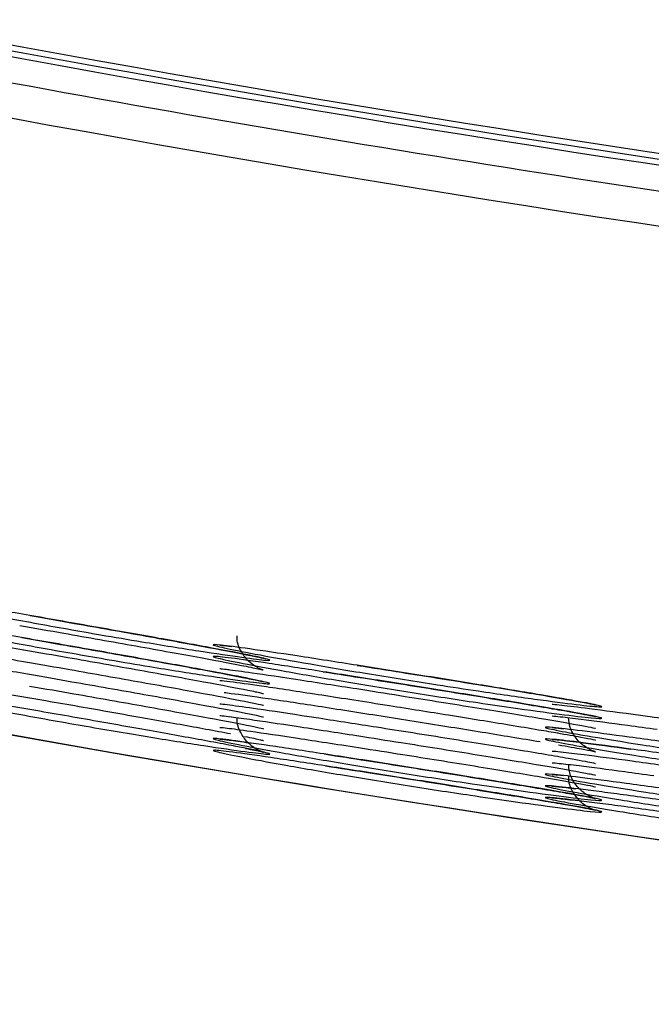
# Model space of a CAD drawing. Extents: x 97 to 993, y 101 to 752.
# Drawn here: x 813 to 814, y 531 to 533 of the extents above; entities that cross this region are included whole.
import ezdxf

# ---------------------------------------------------------------- set-up
doc = ezdxf.new("R2010")
doc.units = 0
for name, color, linetype in [('24D16262_1-BOTTO', 7, 'CONTINUOUS'), ('24D16272-TOP_COV', 7, 'CONTINUOUS'), ('24F49332_FRONT_P', 7, 'CONTINUOUS'), ('DEFAULT', 7, 'CONTINUOUS')]:
    doc.layers.add(name, color=color, linetype=linetype)

# ---------------------------------------------------------------- blocks, each defined once
blk = doc.blocks.new('SE12')
at = {"layer": '24D16262_1-BOTTO', "color": 7, "linetype": 'CONTINUOUS'}
blk.add_arc((819.8889, 570.3685), 39, 259.16993, 265.98328, dxfattribs=at)
at = {"layer": '24D16272-TOP_COV', "color": 7, "linetype": 'CONTINUOUS'}
for radius in [37.7307, 37.7198, 37.7418]:
    blk.add_arc((819.8889, 570.3685), radius, 259.16993, 265.98328, dxfattribs=at)
at = {"layer": '24F49332_FRONT_P', "color": 7, "linetype": 'CONTINUOUS'}
for centre, radius, start, end in [((819.8889, 570.3685), 37.7901, 259.16993, 262.44552), ((819.8889, 570.3685), 37.8556, 259.16993, 265.98328), ((819.8899, 570.3754), 39.0066, 259.24102, 265.98262)]:
    blk.add_arc(centre, radius, start, end, dxfattribs=at)
for points, knots in [([(813.0339, 532.2067), (813.0516, 532.2037), (813.0699, 532.2005), (813.0885, 532.1973), (813.129, 532.1902), (813.1717, 532.1827), (813.2131, 532.1754), (813.2539, 532.1682), (813.2945, 532.161), (813.3316, 532.1543), (813.3684, 532.1477), (813.4026, 532.1414), (813.4317, 532.136), (813.4605, 532.1307), (813.4849, 532.126), (813.5029, 532.1223), (813.5207, 532.1187), (813.5327, 532.116), (813.5378, 532.1145), (813.543, 532.1129), (813.5414, 532.1124), (813.5331, 532.1131), (813.5247, 532.1138), (813.5092, 532.1157), (813.4882, 532.1186), (813.4667, 532.1215), (813.4388, 532.1257), (813.4068, 532.1306), (813.3748, 532.1356), (813.3379, 532.1415), (813.2992, 532.1479), (813.2742, 532.1521), (813.2481, 532.1565), (813.2218, 532.161), (813.1806, 532.1681), (813.1379, 532.1757), (813.0972, 532.1831), (813.0571, 532.1904), (813.018, 532.1977), (812.9829, 532.2044), (812.9483, 532.211), (812.9169, 532.2173), (812.891, 532.2226), (812.8655, 532.2278), (812.8449, 532.2322), (812.8308, 532.2355), (812.8168, 532.2388), (812.809, 532.2409), (812.808, 532.2418), (812.807, 532.2428), (812.8129, 532.2424), (812.8253, 532.2408), (812.8379, 532.2391), (812.8575, 532.2362), (812.8823, 532.2322), (812.9075, 532.2282), (812.9388, 532.2229), (812.9736, 532.217), (812.9926, 532.2138), (813.0129, 532.2103), (813.0339, 532.2067)], [0, 0, 0, 0, 0.024919, 0.024919, 0.024919, 0.079902, 0.079902, 0.079902, 0.13404, 0.13404, 0.13404, 0.18755, 0.18755, 0.18755, 0.240499, 0.240499, 0.240499, 0.292952, 0.292952, 0.292952, 0.345695, 0.345695, 0.345695, 0.398863, 0.398863, 0.398863, 0.452998, 0.452998, 0.452998, 0.5072, 0.5072, 0.5072, 0.541884, 0.541884, 0.541884, 0.596817, 0.596817, 0.596817, 0.650989, 0.650989, 0.650989, 0.704339, 0.704339, 0.704339, 0.756979, 0.756979, 0.756979, 0.809316, 0.809316, 0.809316, 0.86216, 0.86216, 0.86216, 0.915816, 0.915816, 0.915816, 0.970364, 0.970364, 0.970364, 1, 1, 1, 1]), ([(813.0184, 532.1651), (813.0359, 532.1621), (813.0541, 532.1589), (813.0726, 532.1557), (813.1127, 532.1488), (813.1553, 532.1413), (813.1969, 532.134), (813.2379, 532.1268), (813.279, 532.1195), (813.317, 532.1127), (813.3544, 532.106), (813.3897, 532.0995), (813.4201, 532.0939), (813.4501, 532.0884), (813.4759, 532.0835), (813.4955, 532.0796), (813.5149, 532.0757), (813.5286, 532.0727), (813.5355, 532.0709), (813.5424, 532.0691), (813.5426, 532.0683), (813.536, 532.0687), (813.5294, 532.0691), (813.5157, 532.0706), (813.4962, 532.0733), (813.4763, 532.0759), (813.4499, 532.0798), (813.4192, 532.0845), (813.3883, 532.0892), (813.3524, 532.0949), (813.3143, 532.1012), (813.2898, 532.1052), (813.264, 532.1095), (813.238, 532.114), (813.197, 532.121), (813.1543, 532.1285), (813.1133, 532.1358), (813.0728, 532.1432), (813.0328, 532.1505), (812.9968, 532.1574), (812.9613, 532.1641), (812.9286, 532.1706), (812.9014, 532.1761), (812.8746, 532.1815), (812.8524, 532.1862), (812.8367, 532.1898), (812.8211, 532.1933), (812.8115, 532.1958), (812.8087, 532.197), (812.806, 532.1983), (812.8101, 532.1982), (812.8208, 532.197), (812.8316, 532.1957), (812.8495, 532.193), (812.8728, 532.1893), (812.8965, 532.1856), (812.9264, 532.1807), (812.96, 532.175), (812.9783, 532.1719), (812.998, 532.1686), (813.0184, 532.1651)], [0, 0, 0, 0, 0.025147, 0.025147, 0.025147, 0.080164, 0.080164, 0.080164, 0.134435, 0.134435, 0.134435, 0.18799, 0.18799, 0.18799, 0.240989, 0.240989, 0.240989, 0.293584, 0.293584, 0.293584, 0.346178, 0.346178, 0.346178, 0.399336, 0.399336, 0.399336, 0.453362, 0.453362, 0.453362, 0.507544, 0.507544, 0.507544, 0.542172, 0.542172, 0.542172, 0.597058, 0.597058, 0.597058, 0.651386, 0.651386, 0.651386, 0.704854, 0.704854, 0.704854, 0.757536, 0.757536, 0.757536, 0.809883, 0.809883, 0.809883, 0.862631, 0.862631, 0.862631, 0.916225, 0.916225, 0.916225, 0.970579, 0.970579, 0.970579, 1, 1, 1, 1]), ([(813.0888, 532.1972), (813.1192, 532.1919), (813.1878, 532.1799), (813.3121, 532.1579), (813.4304, 532.1364), (813.4991, 532.1232), (813.5239, 532.1179), (813.5288, 532.1165), (813.5286, 532.1166)], [0, 0, 0, 0, 0.141046, 0.370585, 0.602793, 0.831027, 0.940253, 1, 1, 1, 1]), ([(813.0693, 532.1784), (813.0993, 532.1732), (813.1671, 532.1614), (813.2925, 532.1393), (813.415, 532.1171), (813.4924, 532.1024), (813.5234, 532.0959), (813.5301, 532.0941), (813.5267, 532.095), (813.5213, 532.0971), (813.5121, 532.1019), (813.4991, 532.1118), (813.4864, 532.1287), (813.4787, 532.1465), (813.4791, 532.1567), (813.4792, 532.1593)], [0, 0, 0, 0, 0.114745, 0.302214, 0.49187, 0.678866, 0.789944, 0.852202, 0.873428, 0.88886, 0.903528, 0.926913, 0.956414, 0.990438, 1, 1, 1, 1]), ([(813.073, 532.1556), (813.1031, 532.1504), (813.1711, 532.1386), (813.2963, 532.1164), (813.418, 532.0945), (813.4934, 532.0801), (813.5226, 532.074), (813.5287, 532.0723), (813.5286, 532.0724)], [0, 0, 0, 0, 0.137154, 0.360965, 0.58739, 0.810535, 0.935366, 1, 1, 1, 1]), ([(812.8206, 532.1524), (812.8206, 532.1524), (812.8225, 532.1522), (812.8362, 532.1506), (812.8782, 532.1442), (812.9634, 532.1302), (813.0368, 532.1175), (813.0804, 532.11)], [0, 0, 0, 0, 0.046063, 0.1712478, 0.3976185, 0.6965442, 1, 1, 1, 1]), ([(813.0219, 532.1423), (813.0395, 532.1393), (813.0578, 532.1361), (813.0763, 532.1329), (813.0764, 532.1329), (813.0764, 532.1329), (813.0764, 532.1329)], [0, 0, 0, 0, 0.99806, 0.99806, 0.99806, 1, 1, 1, 1]), ([(813.6495, 532.1122), (813.6675, 532.1094), (813.6863, 532.1065), (813.7054, 532.1035), (813.7455, 532.0972), (813.7881, 532.0905), (813.8295, 532.0839), (813.8705, 532.0773), (813.9114, 532.0707), (813.949, 532.0646), (813.9862, 532.0585), (814.0212, 532.0528), (814.051, 532.0477), (814.0806, 532.0427), (814.1059, 532.0383), (814.1248, 532.0348), (814.1436, 532.0314), (814.1566, 532.0288), (814.1627, 532.0271), (814.1688, 532.0255), (814.1681, 532.0249), (814.1607, 532.0253), (814.1533, 532.0257), (814.1388, 532.0272), (814.1185, 532.0296), (814.098, 532.0321), (814.0709, 532.0356), (814.0397, 532.0399), (814.0083, 532.0442), (813.972, 532.0494), (813.9337, 532.0551), (813.9091, 532.0587), (813.8833, 532.0626), (813.8572, 532.0667), (813.8162, 532.073), (813.7736, 532.0798), (813.7328, 532.0865), (813.6925, 532.0931), (813.6528, 532.0998), (813.6172, 532.106), (813.582, 532.1121), (813.5498, 532.1179), (813.5231, 532.1229), (813.4967, 532.1279), (813.4751, 532.1321), (813.4601, 532.1353), (813.4452, 532.1385), (813.4364, 532.1407), (813.4344, 532.1417), (813.4324, 532.1428), (813.4374, 532.1427), (813.449, 532.1414), (813.4606, 532.1401), (813.4793, 532.1377), (813.5033, 532.1343), (813.5276, 532.1308), (813.5581, 532.1262), (813.5922, 532.1211), (813.6102, 532.1183), (813.6295, 532.1153), (813.6495, 532.1122)], [0, 0, 0, 0, 0.02574, 0.02574, 0.02574, 0.080532, 0.080532, 0.080532, 0.134708, 0.134708, 0.134708, 0.188271, 0.188271, 0.188271, 0.241408, 0.241408, 0.241408, 0.294151, 0.294151, 0.294151, 0.346975, 0.346975, 0.346975, 0.400192, 0.400192, 0.400192, 0.45417, 0.45417, 0.45417, 0.50825, 0.50825, 0.50825, 0.542726, 0.542726, 0.542726, 0.597441, 0.597441, 0.597441, 0.651638, 0.651638, 0.651638, 0.705119, 0.705119, 0.705119, 0.758005, 0.758005, 0.758005, 0.810557, 0.810557, 0.810557, 0.863506, 0.863506, 0.863506, 0.917138, 0.917138, 0.917138, 0.971431, 0.971431, 0.971431, 1, 1, 1, 1]), ([(813.4468, 532.1414), (813.4468, 532.1414), (813.447, 532.1414), (813.4513, 532.1411), (813.4614, 532.1398), (813.4691, 532.1388)], [0, 0, 0, 0, 0.040481, 0.42227, 1, 1, 1, 1]), ([(813.0767, 532.1328), (813.1069, 532.1276), (813.1751, 532.1157), (813.3001, 532.0936), (813.421, 532.0718), (813.4944, 532.0578), (813.5226, 532.0518), (813.5287, 532.0502), (813.5286, 532.0502)], [0, 0, 0, 0, 0.138145, 0.363316, 0.591128, 0.81552, 0.932714, 1, 1, 1, 1]), ([(813.5875, 532.0996), (813.6044, 532.0971), (813.6223, 532.0943), (813.641, 532.0914), (813.6784, 532.0857), (813.7194, 532.0792), (813.7606, 532.0727), (813.7606, 532.0727), (813.7607, 532.0727), (813.7607, 532.0727), (813.8018, 532.0662), (813.8443, 532.0594), (813.8845, 532.053), (813.9244, 532.0465), (813.9632, 532.0402), (813.9978, 532.0345), (814.032, 532.0289), (814.0629, 532.0237), (814.0881, 532.0193), (814.1132, 532.015), (814.1333, 532.0113), (814.1467, 532.0086), (814.1599, 532.006), (814.1669, 532.0042), (814.1669, 532.0035), (814.1669, 532.0028), (814.1599, 532.0031), (814.1466, 532.0044), (814.133, 532.0057), (814.1126, 532.0082), (814.0871, 532.0115), (814.0615, 532.0148), (814.03, 532.0191), (813.9954, 532.024), (813.9729, 532.0272), (813.9489, 532.0307), (813.924, 532.0344), (813.8848, 532.0403), (813.8427, 532.0468), (813.8011, 532.0534), (813.7597, 532.0599), (813.7178, 532.0668), (813.6788, 532.0734), (813.6403, 532.0799), (813.6035, 532.0862), (813.5715, 532.092), (813.5399, 532.0976), (813.5121, 532.1028), (813.4905, 532.107), (813.469, 532.1112), (813.4529, 532.1146), (813.4437, 532.1169), (813.4344, 532.1191), (813.4318, 532.1203), (813.4359, 532.1203), (813.4401, 532.1203), (813.4513, 532.1191), (813.4687, 532.1169), (813.4863, 532.1146), (813.5106, 532.1111), (813.5395, 532.1069), (813.5543, 532.1047), (813.5704, 532.1022), (813.5875, 532.0996)], [0, 0, 0, 0, 0.026921, 0.026921, 0.026921, 0.081587, 0.081587, 0.081587, 0.081664, 0.081664, 0.081664, 0.136217, 0.136217, 0.136217, 0.190233, 0.190233, 0.190233, 0.243496, 0.243496, 0.243496, 0.296566, 0.296566, 0.296566, 0.34928, 0.34928, 0.34928, 0.402304, 0.402304, 0.402304, 0.455863, 0.455863, 0.455863, 0.509511, 0.509511, 0.509511, 0.54396, 0.54396, 0.54396, 0.598757, 0.598757, 0.598757, 0.653333, 0.653333, 0.653333, 0.707175, 0.707175, 0.707175, 0.760322, 0.760322, 0.760322, 0.813008, 0.813008, 0.813008, 0.86565, 0.86565, 0.86565, 0.918826, 0.918826, 0.918826, 0.972741, 0.972741, 0.972741, 1, 1, 1, 1]), ([(813.0804, 532.11), (813.1107, 532.1048), (813.179, 532.0929), (813.3038, 532.0708), (813.4239, 532.0492), (813.4954, 532.0354), (813.5224, 532.0298), (813.5291, 532.0279), (813.5289, 532.028)], [0, 0, 0, 0, 0.139123, 0.365679, 0.594902, 0.820552, 0.929712, 1, 1, 1, 1]), ([(813.7057, 532.1034), (813.736, 532.0987), (813.8041, 532.0879), (813.9288, 532.068), (814.0488, 532.0483), (814.1209, 532.0357), (814.1486, 532.0303), (814.1547, 532.0287), (814.1546, 532.0288)], [0, 0, 0, 0, 0.1388508, 0.3643828, 0.5926578, 0.8176915, 0.9311301, 1, 1, 1, 1]), ([(812.838, 532.0837), (812.8476, 532.0823), (812.8594, 532.0805), (812.873, 532.0784), (812.8967, 532.0747), (812.9266, 532.0697), (812.9602, 532.0641), (812.9942, 532.0584), (813.0328, 532.0518), (813.0729, 532.0448), (813.1129, 532.0379), (813.1553, 532.0305), (813.1968, 532.0233), (813.2379, 532.016), (813.2792, 532.0087), (813.3172, 532.0019), (813.3547, 531.9952), (813.39, 531.9889), (813.4203, 531.9833), (813.4371, 531.9802), (813.4526, 531.9773), (813.4664, 531.9746)], [0, 0, 0, 0, 0.093827, 0.093827, 0.093827, 0.257041, 0.257041, 0.257041, 0.422118, 0.422118, 0.422118, 0.586924, 0.586924, 0.586924, 0.750456, 0.750456, 0.750456, 0.91137, 0.91137, 0.91137, 1, 1, 1, 1]), ([(813.0291, 532.0967), (813.0468, 532.0937), (813.0652, 532.0905), (813.0838, 532.0873), (813.0838, 532.0873), (813.0838, 532.0873), (813.0839, 532.0873)], [0, 0, 0, 0, 0.998065, 0.998065, 0.998065, 1, 1, 1, 1]), ([(813.0841, 532.0872), (813.1145, 532.0819), (813.1829, 532.07), (813.3075, 532.048), (813.4268, 532.0265), (813.4969, 532.013), (813.5232, 532.0075), (813.5288, 532.0059), (813.5287, 532.006)], [0, 0, 0, 0, 0.13996, 0.367741, 0.598201, 0.824929, 0.933647, 1, 1, 1, 1]), ([(813.4468, 532.0972), (813.4467, 532.0972), (813.4495, 532.097), (813.4573, 532.0961), (813.4642, 532.0953)], [0, 0, 0, 0, 0.314768, 1, 1, 1, 1]), ([(813.4607, 532.0958), (813.4727, 532.0943), (813.4885, 532.0921), (813.5074, 532.0894), (813.5324, 532.0859), (813.5635, 532.0812), (813.598, 532.0759), (813.6163, 532.0731), (813.6358, 532.0701), (813.6561, 532.067)], [0, 0, 0, 0, 0.33152, 0.33152, 0.33152, 0.769326, 0.769326, 0.769326, 1, 1, 1, 1]), ([(813.6416, 532.0913), (813.67, 532.0869), (813.7343, 532.0769), (813.86, 532.0569), (813.9917, 532.0356), (814.0925, 532.0187), (814.1422, 532.0096), (814.1545, 532.0068), (814.1545, 532.0068), (814.1545, 532.0068)], [0, 0, 0, 0, 0.123725, 0.325457, 0.530634, 0.734584, 0.906727, 0.998607, 1, 1, 1, 1]), ([(813.4686, 531.9521), (813.4793, 531.95), (813.489, 531.9482), (813.4975, 531.9465), (813.5166, 531.9427), (813.5299, 531.9398), (813.5363, 531.938), (813.5427, 531.9362), (813.5424, 531.9356), (813.5354, 531.936), (813.5283, 531.9365), (813.5141, 531.9381), (813.4942, 531.9408), (813.4739, 531.9435), (813.4471, 531.9474), (813.4161, 531.9522), (813.3847, 531.957), (813.3481, 531.9628), (813.3094, 531.9691), (813.2706, 531.9755), (813.2285, 531.9826), (813.1869, 531.9899), (813.1454, 531.9971), (813.1032, 532.0047), (813.0637, 532.0119), (813.0247, 532.0191), (812.9873, 532.0261), (812.9545, 532.0325), (812.9217, 532.0389), (812.8927, 532.0447), (812.8698, 532.0495), (812.8561, 532.0524), (812.8444, 532.0549), (812.8351, 532.057), (812.8199, 532.0605), (812.8108, 532.0629), (812.8085, 532.064), (812.8062, 532.0652), (812.8108, 532.065), (812.8219, 532.0637), (812.8332, 532.0623), (812.8515, 532.0596), (812.8753, 532.0559), (812.8993, 532.052), (812.9296, 532.0471), (812.9635, 532.0414), (812.9977, 532.0356), (813.0366, 532.029), (813.0767, 532.022), (813.1168, 532.0151), (813.1593, 532.0077), (813.2008, 532.0004), (813.2419, 531.9932), (813.283, 531.9859), (813.3209, 531.9791), (813.3581, 531.9725), (813.3932, 531.9661), (813.4232, 531.9606), (813.4398, 531.9575), (813.4551, 531.9547), (813.4686, 531.9521)], [0, 0, 0, 0, 0.023242, 0.023242, 0.023242, 0.075933, 0.075933, 0.075933, 0.128426, 0.128426, 0.128426, 0.181575, 0.181575, 0.181575, 0.235608, 0.235608, 0.235608, 0.290288, 0.290288, 0.290288, 0.345323, 0.345323, 0.345323, 0.400077, 0.400077, 0.400077, 0.45401, 0.45401, 0.45401, 0.507888, 0.507888, 0.507888, 0.539709, 0.539709, 0.539709, 0.592041, 0.592041, 0.592041, 0.644814, 0.644814, 0.644814, 0.698417, 0.698417, 0.698417, 0.752794, 0.752794, 0.752794, 0.807751, 0.807751, 0.807751, 0.862623, 0.862623, 0.862623, 0.917044, 0.917044, 0.917044, 0.970605, 0.970605, 0.970605, 1, 1, 1, 1]), ([(813.0878, 532.0644), (813.1182, 532.0591), (813.1867, 532.0472), (813.3111, 532.0252), (813.4296, 532.0038), (813.4987, 531.9906), (813.5238, 531.9852), (813.5288, 531.9838), (813.5287, 531.9839)], [0, 0, 0, 0, 0.140808, 0.369929, 0.601727, 0.829622, 0.938743, 1, 1, 1, 1]), ([(813.4467, 532.075), (813.4467, 532.075), (813.4468, 532.075), (813.4517, 532.0747), (813.4749, 532.0719), (813.5337, 532.0636), (813.6379, 532.0478), (813.7187, 532.0351), (813.7665, 532.0276)], [0, 0, 0, 0, 0.005525, 0.074593, 0.219281, 0.450894, 0.722477, 1, 1, 1, 1]), ([(813.6561, 532.067), (813.6742, 532.0642), (813.693, 532.0613), (813.7121, 532.0583), (813.7121, 532.0583), (813.7122, 532.0582), (813.7122, 532.0582)], [0, 0, 0, 0, 0.9981082, 0.9981082, 0.9981082, 1, 1, 1, 1]), ([(813.455, 532.0522), (813.4587, 532.0518), (813.463, 532.0513), (813.4677, 532.0506), (813.485, 532.0484), (813.5091, 532.045), (813.5378, 532.0408), (813.5669, 532.0365), (813.6015, 532.0312), (813.6388, 532.0255), (813.6761, 532.0197), (813.7171, 532.0133), (813.7583, 532.0068), (813.7994, 532.0003), (813.8418, 531.9936), (813.8822, 531.9871), (813.9221, 531.9807), (813.9611, 531.9744), (813.9958, 531.9686), (814.0153, 531.9654), (814.0337, 531.9624), (814.0505, 531.9595)], [0, 0, 0, 0, 0.046304, 0.046304, 0.046304, 0.216752, 0.216752, 0.216752, 0.389233, 0.389233, 0.389233, 0.562215, 0.562215, 0.562215, 0.734603, 0.734603, 0.734603, 0.905349, 0.905349, 0.905349, 1, 1, 1, 1]), ([(813.7124, 532.0582), (813.7428, 532.0534), (813.8112, 532.0426), (813.9354, 532.0227), (814.054, 532.0032), (814.1235, 531.9911), (814.1493, 531.986), (814.1548, 531.9846), (814.1546, 531.9847)], [0, 0, 0, 0, 0.140366, 0.368204, 0.598841, 0.825942, 0.935092, 1, 1, 1, 1]), ([(813.4468, 532.0308), (813.4468, 532.0308), (813.4499, 532.0306), (813.4681, 532.0285), (813.5185, 532.0216), (813.5825, 532.0121), (813.6262, 532.0052), (813.6329, 532.0042)], [0, 0, 0, 0, 0.079693, 0.255145, 0.56481, 0.942955, 1, 1, 1, 1]), ([(813.7663, 532.0276), (813.8035, 532.0217), (813.8416, 532.0157), (813.878, 532.0098), (813.9181, 532.0034), (813.9573, 531.9971), (813.9923, 531.9913), (814.0119, 531.9881), (814.0305, 531.985), (814.0475, 531.9821)], [0, 0, 0, 0, 0.369117, 0.369117, 0.369117, 0.774848, 0.774848, 0.774848, 1, 1, 1, 1]), ([(814.0729, 532.0301), (814.0729, 532.0301), (814.0759, 532.03), (814.0938, 532.0283), (814.1438, 532.0222), (814.2075, 532.0138), (814.2513, 532.0076), (814.258, 532.0067)], [0, 0, 0, 0, 0.078287, 0.253043, 0.562727, 0.942159, 1, 1, 1, 1]), ([(813.4468, 532.0087), (813.4468, 532.0087), (813.447, 532.0086), (813.4511, 532.0084), (813.461, 532.0071), (813.4685, 532.0062)], [0, 0, 0, 0, 0.035329, 0.417172, 1, 1, 1, 1]), ([(813.4641, 532.0069), (813.4745, 532.0055), (813.4876, 532.0038), (813.5028, 532.0016), (813.527, 531.9982), (813.5574, 531.9937), (813.5914, 531.9885), (813.6094, 531.9858), (813.6286, 531.9828), (813.6486, 531.9797)], [0, 0, 0, 0, 0.291494, 0.291494, 0.291494, 0.755881, 0.755881, 0.755881, 1, 1, 1, 1]), ([(814.0729, 532.008), (814.0729, 532.008), (814.073, 532.0081), (814.0768, 532.0079), (814.0863, 532.0068), (814.0935, 532.006)], [0, 0, 0, 0, 0.023766, 0.403953, 1, 1, 1, 1]), ([(814.0851, 531.9536), (814.1027, 531.9505), (814.1287, 531.9459), (814.1505, 531.9417), (814.1575, 531.9396), (814.1505, 531.9418), (814.1428, 531.9452), (814.131, 531.9522), (814.1173, 531.9657), (814.1062, 531.9849), (814.1048, 531.9983), (814.1042, 532.0052)], [0, 0, 0, 0, 0.272517, 0.485933, 0.668362, 0.715906, 0.748506, 0.792177, 0.861409, 0.938285, 1, 1, 1, 1]), ([(814.0892, 532.0066), (814.0996, 532.0055), (814.1127, 532.0039), (814.1281, 532.002), (814.1521, 531.999), (814.1823, 531.995), (814.2161, 531.9904), (814.2335, 531.9881), (814.2521, 531.9855), (814.2713, 531.9829)], [0, 0, 0, 0, 0.297501, 0.297501, 0.297501, 0.762529, 0.762529, 0.762529, 1, 1, 1, 1]), ([(814.258, 532.0067), (814.2966, 532.0014), (814.3699, 531.9912), (814.5072, 531.9716), (814.6357, 531.9529), (814.7298, 531.9385), (814.7709, 531.9317), (814.7812, 531.9292), (814.7808, 531.9293)], [0, 0, 0, 0, 0.168434, 0.367705, 0.568497, 0.768179, 0.929233, 1, 1, 1, 1]), ([(813.4468, 531.9865), (813.4468, 531.9865), (813.4487, 531.9864), (813.4627, 531.985), (813.5052, 531.9793), (813.5911, 531.9665), (813.6647, 531.9551), (813.7081, 531.9484)], [0, 0, 0, 0, 0.046909, 0.173042, 0.400665, 0.69954, 1, 1, 1, 1]), ([(813.4952, 531.9469), (813.5079, 531.9442), (813.5232, 531.9412), (813.5302, 531.9392), (813.5267, 531.9402), (813.5213, 531.9423), (813.5119, 531.9472), (813.4989, 531.9571), (813.4862, 531.9742), (813.4786, 531.9919), (813.4791, 532.002), (813.4792, 532.0044)], [0, 0, 0, 0, 0.347199, 0.543822, 0.609533, 0.656939, 0.702504, 0.775547, 0.866865, 0.972292, 1, 1, 1, 1]), ([(813.6329, 532.0042), (813.6716, 531.9982), (813.7452, 531.9868), (813.8826, 531.965), (814.0111, 531.9442), (814.1047, 531.9282), (814.1452, 531.9209), (814.1552, 531.9183), (814.1548, 531.9184)], [0, 0, 0, 0, 0.168981, 0.368893, 0.570554, 0.770883, 0.930399, 1, 1, 1, 1]), ([(814.2742, 531.9604), (814.2927, 531.9579), (814.3119, 531.9552), (814.3316, 531.9524), (814.3715, 531.9469), (814.4137, 531.9409), (814.4548, 531.935), (814.4549, 531.935), (814.4551, 531.935), (814.4552, 531.935), (814.4962, 531.9291), (814.5372, 531.9232), (814.5749, 531.9177), (814.6122, 531.9123), (814.6472, 531.9071), (814.677, 531.9025), (814.7067, 531.898), (814.732, 531.8941), (814.7509, 531.8909), (814.7698, 531.8877), (814.7828, 531.8853), (814.7889, 531.8838), (814.7949, 531.8823), (814.7941, 531.8817), (814.7867, 531.882), (814.7791, 531.8822), (814.7645, 531.8835), (814.7442, 531.8856), (814.7236, 531.8877), (814.6965, 531.8908), (814.6653, 531.8945), (814.634, 531.8983), (814.5977, 531.9029), (814.5594, 531.9079), (814.5349, 531.9112), (814.5092, 531.9146), (814.4833, 531.9182), (814.4424, 531.9238), (814.3998, 531.9299), (814.3592, 531.9359), (814.3188, 531.9418), (814.2792, 531.9479), (814.2435, 531.9535), (814.2083, 531.959), (814.176, 531.9643), (814.1493, 531.9688), (814.1228, 531.9733), (814.1011, 531.9772), (814.0861, 531.9801), (814.0712, 531.9831), (814.0624, 531.9851), (814.0605, 531.9861), (814.0586, 531.9871), (814.0637, 531.9871), (814.0753, 531.986), (814.0871, 531.9849), (814.1058, 531.9827), (814.1299, 531.9797), (814.1542, 531.9767), (814.1847, 531.9726), (814.2186, 531.968), (814.2362, 531.9657), (814.2548, 531.9631), (814.2742, 531.9604)], [0, 0, 0, 0, 0.026455, 0.026455, 0.026455, 0.080806, 0.080806, 0.080806, 0.080955, 0.080955, 0.080955, 0.135152, 0.135152, 0.135152, 0.188757, 0.188757, 0.188757, 0.241995, 0.241995, 0.241995, 0.294975, 0.294975, 0.294975, 0.347962, 0.347962, 0.347962, 0.401236, 0.401236, 0.401236, 0.455136, 0.455136, 0.455136, 0.509128, 0.509128, 0.509128, 0.543404, 0.543404, 0.543404, 0.597941, 0.597941, 0.597941, 0.652079, 0.652079, 0.652079, 0.70563, 0.70563, 0.70563, 0.758693, 0.758693, 0.758693, 0.81145, 0.81145, 0.81145, 0.864536, 0.864536, 0.864536, 0.918171, 0.918171, 0.918171, 0.972341, 0.972341, 0.972341, 1, 1, 1, 1]), ([(813.4933, 531.9694), (813.5064, 531.9667), (813.5217, 531.9637), (813.5288, 531.9617), (813.5286, 531.9618)], [0, 0, 0, 0, 0.654694, 1, 1, 1, 1]), ([(813.6486, 531.9797), (813.6666, 531.977), (813.6853, 531.974), (813.7044, 531.9711), (813.7045, 531.971), (813.7045, 531.971), (813.7045, 531.971)], [0, 0, 0, 0, 0.9981071, 0.9981071, 0.9981071, 1, 1, 1, 1]), ([(813.7048, 531.971), (813.7351, 531.9662), (813.8032, 531.9555), (813.9278, 531.9356), (814.0481, 531.916), (814.1207, 531.9033), (814.1486, 531.8979), (814.1548, 531.8964), (814.1546, 531.8964)], [0, 0, 0, 0, 0.138603, 0.36376, 0.591647, 0.816348, 0.931957, 1, 1, 1, 1]), ([(814.0475, 531.9821), (814.0606, 531.9799), (814.0729, 531.9778), (814.0841, 531.9759), (814.0841, 531.9759), (814.0842, 531.9759), (814.0842, 531.9759)], [0, 0, 0, 0, 0.996832, 0.996832, 0.996832, 1, 1, 1, 1]), ([(814.0729, 531.986), (814.0729, 531.986), (814.0731, 531.986), (814.0773, 531.9858), (814.0874, 531.9846), (814.0951, 531.9838)], [0, 0, 0, 0, 0.0362017, 0.414985, 1, 1, 1, 1]), ([(814.0825, 531.9761), (814.1004, 531.973), (814.1278, 531.9682), (814.1492, 531.964), (814.1548, 531.9625), (814.1546, 531.9626)], [0, 0, 0, 0, 0.430258, 0.796297, 1, 1, 1, 1]), ([(813.5892, 531.9446), (813.6061, 531.942), (813.6241, 531.9393), (813.6428, 531.9364), (813.6803, 531.9306), (813.7213, 531.9242), (813.7625, 531.9177), (813.7626, 531.9177), (813.7627, 531.9177), (813.7627, 531.9177), (813.8038, 531.9112), (813.8462, 531.9045), (813.8864, 531.8981), (813.9263, 531.8917), (813.965, 531.8854), (813.9995, 531.8797), (814.0335, 531.8741), (814.0643, 531.869), (814.0893, 531.8646), (814.1143, 531.8603), (814.1342, 531.8567), (814.1473, 531.8541), (814.1603, 531.8515), (814.1671, 531.8497), (814.1669, 531.849), (814.1667, 531.8483), (814.1595, 531.8487), (814.146, 531.85), (814.1322, 531.8514), (814.1116, 531.8538), (814.0859, 531.8571), (814.0601, 531.8605), (814.0285, 531.8648), (813.9937, 531.8697), (813.9712, 531.8729), (813.9471, 531.8764), (813.9222, 531.8801), (813.8829, 531.886), (813.8407, 531.8924), (813.7992, 531.899), (813.7578, 531.9056), (813.716, 531.9124), (813.677, 531.9189), (813.6386, 531.9254), (813.6019, 531.9317), (813.5701, 531.9374), (813.5386, 531.9431), (813.511, 531.9482), (813.4895, 531.9524), (813.4682, 531.9565), (813.4523, 531.9599), (813.4433, 531.9621), (813.4343, 531.9643), (813.4318, 531.9654), (813.4362, 531.9654), (813.4406, 531.9654), (813.452, 531.9642), (813.4696, 531.9619), (813.4874, 531.9596), (813.5119, 531.9561), (813.5409, 531.9518), (813.5558, 531.9496), (813.5721, 531.9472), (813.5892, 531.9446)], [0, 0, 0, 0, 0.02689, 0.02689, 0.02689, 0.081551, 0.081551, 0.081551, 0.081629, 0.081629, 0.081629, 0.136176, 0.136176, 0.136176, 0.190177, 0.190177, 0.190177, 0.243435, 0.243435, 0.243435, 0.296495, 0.296495, 0.296495, 0.349234, 0.349234, 0.349234, 0.402268, 0.402268, 0.402268, 0.455845, 0.455845, 0.455845, 0.509502, 0.509502, 0.509502, 0.543945, 0.543945, 0.543945, 0.598726, 0.598726, 0.598726, 0.653286, 0.653286, 0.653286, 0.707115, 0.707115, 0.707115, 0.76026, 0.76026, 0.76026, 0.812945, 0.812945, 0.812945, 0.865602, 0.865602, 0.865602, 0.918794, 0.918794, 0.918794, 0.97271, 0.97271, 0.97271, 1, 1, 1, 1]), ([(813.4467, 531.9644), (813.4467, 531.9644), (813.4496, 531.9642), (813.4637, 531.9627), (813.4865, 531.9595), (813.5022, 531.9573)], [0, 0, 0, 0, 0.155053, 0.518084, 1, 1, 1, 1]), ([(814.277, 531.938), (814.2956, 531.9354), (814.3149, 531.9327), (814.3346, 531.93), (814.3745, 531.9244), (814.4168, 531.9184), (814.4579, 531.9125), (814.458, 531.9125), (814.4581, 531.9125), (814.4583, 531.9125), (814.4992, 531.9066), (814.5402, 531.9007), (814.5777, 531.8953), (814.6148, 531.8898), (814.6496, 531.8847), (814.6792, 531.8802), (814.7086, 531.8757), (814.7337, 531.8718), (814.7523, 531.8686), (814.7709, 531.8655), (814.7836, 531.8632), (814.7893, 531.8617), (814.795, 531.8602), (814.7939, 531.8596), (814.7861, 531.86), (814.7782, 531.8603), (814.7633, 531.8616), (814.7427, 531.8637), (814.7218, 531.8659), (814.6944, 531.869), (814.663, 531.8728), (814.6315, 531.8766), (814.595, 531.8812), (814.5566, 531.8863), (814.532, 531.8895), (814.5062, 531.893), (814.4803, 531.8966), (814.4393, 531.9022), (814.3967, 531.9083), (814.3561, 531.9143), (814.3158, 531.9202), (814.2763, 531.9262), (814.2409, 531.9318), (814.2058, 531.9373), (814.1737, 531.9426), (814.1473, 531.9471), (814.1211, 531.9515), (814.0997, 531.9554), (814.085, 531.9583), (814.0704, 531.9612), (814.0619, 531.9632), (814.0604, 531.9641), (814.0588, 531.9651), (814.0643, 531.965), (814.0762, 531.9638), (814.0883, 531.9627), (814.1073, 531.9605), (814.1317, 531.9574), (814.1563, 531.9543), (814.187, 531.9503), (814.2212, 531.9456), (814.2389, 531.9432), (814.2576, 531.9407), (814.277, 531.938)], [0, 0, 0, 0, 0.02643, 0.02643, 0.02643, 0.080769, 0.080769, 0.080769, 0.080931, 0.080931, 0.080931, 0.135109, 0.135109, 0.135109, 0.188713, 0.188713, 0.188713, 0.241937, 0.241937, 0.241937, 0.294901, 0.294901, 0.294901, 0.347918, 0.347918, 0.347918, 0.401188, 0.401188, 0.401188, 0.455104, 0.455104, 0.455104, 0.509096, 0.509096, 0.509096, 0.543373, 0.543373, 0.543373, 0.597926, 0.597926, 0.597926, 0.652038, 0.652038, 0.652038, 0.705581, 0.705581, 0.705581, 0.75863, 0.75863, 0.75863, 0.811388, 0.811388, 0.811388, 0.864484, 0.864484, 0.864484, 0.91812, 0.91812, 0.91812, 0.972323, 0.972323, 0.972323, 1, 1, 1, 1]), ([(814.0729, 531.9639), (814.0729, 531.9639), (814.0749, 531.9638), (814.0891, 531.9626), (814.1329, 531.9574), (814.1859, 531.9503), (814.2217, 531.9455)], [0, 0, 0, 0, 0.0681713, 0.249217, 0.5749024, 1, 1, 1, 1]), ([(813.5917, 531.9221), (813.6087, 531.9195), (813.6267, 531.9168), (813.6454, 531.9139), (813.683, 531.9081), (813.7242, 531.9017), (813.7654, 531.8952), (813.7655, 531.8952), (813.7656, 531.8952), (813.7656, 531.8952), (813.8068, 531.8887), (813.8491, 531.882), (813.8893, 531.8755), (813.929, 531.8692), (813.9676, 531.8629), (814.0019, 531.8573), (814.0357, 531.8517), (814.0663, 531.8466), (814.0911, 531.8423), (814.1158, 531.838), (814.1354, 531.8344), (814.1482, 531.8318), (814.1609, 531.8293), (814.1674, 531.8276), (814.1669, 531.8269), (814.1664, 531.8263), (814.1589, 531.8267), (814.145, 531.8281), (814.1309, 531.8295), (814.11, 531.832), (814.084, 531.8353), (814.058, 531.8387), (814.0261, 531.843), (813.9912, 531.848), (813.9686, 531.8512), (813.9444, 531.8547), (813.9194, 531.8585), (813.88, 531.8643), (813.8378, 531.8708), (813.7963, 531.8774), (813.755, 531.8839), (813.7132, 531.8908), (813.6743, 531.8973), (813.636, 531.9037), (813.5995, 531.9101), (813.5679, 531.9157), (813.5366, 531.9213), (813.5092, 531.9264), (813.488, 531.9306), (813.467, 531.9347), (813.4514, 531.938), (813.4427, 531.9401), (813.4339, 531.9423), (813.4318, 531.9434), (813.4365, 531.9433), (813.4412, 531.9432), (813.453, 531.942), (813.4708, 531.9396), (813.4889, 531.9373), (813.5137, 531.9337), (813.543, 531.9294), (813.5581, 531.9272), (813.5744, 531.9247), (813.5917, 531.9221)], [0, 0, 0, 0, 0.026828, 0.026828, 0.026828, 0.081492, 0.081492, 0.081492, 0.081573, 0.081573, 0.081573, 0.136118, 0.136118, 0.136118, 0.190097, 0.190097, 0.190097, 0.243343, 0.243343, 0.243343, 0.29638, 0.29638, 0.29638, 0.349146, 0.349146, 0.349146, 0.402188, 0.402188, 0.402188, 0.45579, 0.45579, 0.45579, 0.509455, 0.509455, 0.509455, 0.543904, 0.543904, 0.543904, 0.598675, 0.598675, 0.598675, 0.653219, 0.653219, 0.653219, 0.707031, 0.707031, 0.707031, 0.760166, 0.760166, 0.760166, 0.812839, 0.812839, 0.812839, 0.865507, 0.865507, 0.865507, 0.918721, 0.918721, 0.918721, 0.972641, 0.972641, 0.972641, 1, 1, 1, 1]), ([(813.6434, 531.9363), (813.6718, 531.9319), (813.7363, 531.9219), (813.8621, 531.902), (813.9935, 531.8808), (814.0937, 531.864), (814.1427, 531.8551), (814.156, 531.852), (814.1538, 531.8525), (814.1486, 531.8543), (814.1404, 531.8581), (814.1279, 531.8664), (814.1144, 531.8815), (814.105, 531.9001), (814.1046, 531.912), (814.1044, 531.9169)], [0, 0, 0, 0, 0.105907, 0.278617, 0.454222, 0.62875, 0.775543, 0.853984, 0.87934, 0.893553, 0.906353, 0.925602, 0.952639, 0.983302, 1, 1, 1, 1]), ([(813.7081, 531.9484), (813.7385, 531.9436), (813.8067, 531.9329), (813.9312, 531.913), (814.0506, 531.8935), (814.1216, 531.881), (814.1484, 531.876), (814.1551, 531.8741), (814.1549, 531.8743)], [0, 0, 0, 0, 0.139378, 0.365656, 0.594702, 0.820423, 0.9291, 1, 1, 1, 1]), ([(814.0729, 531.9418), (814.0729, 531.9418), (814.073, 531.9418), (814.0768, 531.9417), (814.0864, 531.9406), (814.0941, 531.9398)], [0, 0, 0, 0, 0.017182, 0.379105, 1, 1, 1, 1]), ([(814.0901, 531.9403), (814.1016, 531.9391), (814.1163, 531.9373), (814.1335, 531.9351), (814.1584, 531.932), (814.1894, 531.9279), (814.2238, 531.9232), (814.2416, 531.9208), (814.2605, 531.9182), (814.28, 531.9155)], [0, 0, 0, 0, 0.314293, 0.314293, 0.314293, 0.76816, 0.76816, 0.76816, 1, 1, 1, 1]), ([(813.646, 531.9138), (813.6746, 531.9094), (813.7392, 531.8994), (813.865, 531.8795), (813.996, 531.8583), (814.0953, 531.8417), (814.1435, 531.8329), (814.1563, 531.8299), (814.1535, 531.8305), (814.1479, 531.8325), (814.1392, 531.8367), (814.1264, 531.8456), (814.1131, 531.8615), (814.1044, 531.8798), (814.1044, 531.8909), (814.1044, 531.8949)], [0, 0, 0, 0, 0.1063, 0.279695, 0.455928, 0.631031, 0.777437, 0.855827, 0.880485, 0.894383, 0.90751, 0.92808, 0.955298, 0.986541, 1, 1, 1, 1]), ([(814.073, 531.9198), (814.073, 531.9198), (814.0729, 531.9198), (814.0761, 531.9196), (814.0846, 531.9187), (814.0911, 531.918)], [0, 0, 0, 0, 0.00365, 0.390761, 1, 1, 1, 1]), ([(814.0867, 531.9186), (814.0966, 531.9176), (814.1092, 531.9161), (814.1241, 531.9143), (814.1475, 531.9114), (814.1771, 531.9075), (814.2103, 531.903), (814.2275, 531.9007), (814.2458, 531.8982), (814.2649, 531.8956)], [0, 0, 0, 0, 0.2963081, 0.2963081, 0.2963081, 0.7620782, 0.7620782, 0.7620782, 1, 1, 1, 1]), ([(814.2677, 531.8731), (814.2861, 531.8706), (814.3052, 531.8679), (814.3248, 531.8652), (814.3645, 531.8597), (814.4067, 531.8537), (814.4479, 531.8479), (814.448, 531.8479), (814.448, 531.8478), (814.4481, 531.8478), (814.4892, 531.842), (814.5305, 531.8361), (814.5685, 531.8305), (814.6061, 531.8251), (814.6415, 531.8198), (814.6719, 531.8152), (814.7021, 531.8107), (814.7281, 531.8066), (814.7477, 531.8034), (814.7672, 531.8002), (814.781, 531.7976), (814.7878, 531.796), (814.7946, 531.7944), (814.7946, 531.7937), (814.7879, 531.7939), (814.7811, 531.7941), (814.7673, 531.7952), (814.7476, 531.7972), (814.7277, 531.7992), (814.7013, 531.8022), (814.6706, 531.8058), (814.6398, 531.8095), (814.6039, 531.814), (814.5659, 531.819), (814.5416, 531.8222), (814.5161, 531.8256), (814.4903, 531.8291), (814.4495, 531.8347), (814.407, 531.8407), (814.3662, 531.8467), (814.3256, 531.8526), (814.2857, 531.8587), (814.2496, 531.8643), (814.214, 531.8699), (814.1811, 531.8752), (814.1538, 531.8798), (814.1268, 531.8843), (814.1045, 531.8883), (814.0888, 531.8914), (814.0731, 531.8944), (814.0636, 531.8965), (814.0609, 531.8976), (814.0583, 531.8988), (814.0626, 531.8988), (814.0734, 531.8979), (814.0844, 531.8969), (814.1024, 531.8949), (814.1258, 531.892), (814.1495, 531.889), (814.1794, 531.8851), (814.2128, 531.8806), (814.2301, 531.8783), (814.2485, 531.8758), (814.2677, 531.8731)], [0, 0, 0, 0, 0.026502, 0.026502, 0.026502, 0.080878, 0.080878, 0.080878, 0.080993, 0.080993, 0.080993, 0.135226, 0.135226, 0.135226, 0.188851, 0.188851, 0.188851, 0.242124, 0.242124, 0.242124, 0.295133, 0.295133, 0.295133, 0.348072, 0.348072, 0.348072, 0.401367, 0.401367, 0.401367, 0.455233, 0.455233, 0.455233, 0.509233, 0.509233, 0.509233, 0.543459, 0.543459, 0.543459, 0.597968, 0.597968, 0.597968, 0.652163, 0.652163, 0.652163, 0.705758, 0.705758, 0.705758, 0.758819, 0.758819, 0.758819, 0.811593, 0.811593, 0.811593, 0.864651, 0.864651, 0.864651, 0.918271, 0.918271, 0.918271, 0.972376, 0.972376, 0.972376, 1, 1, 1, 1]), ([(814.073, 531.8977), (814.073, 531.8977), (814.0731, 531.8977), (814.077, 531.8975), (814.0867, 531.8964), (814.0939, 531.8957)], [0, 0, 0, 0, 0.033091, 0.422261, 1, 1, 1, 1]), ([(814.2072, 531.8593), (814.2243, 531.857), (814.2425, 531.8545), (814.2615, 531.8519), (814.2986, 531.8468), (814.3393, 531.8412), (814.3803, 531.8354), (814.4214, 531.8296), (814.4638, 531.8236), (814.5043, 531.8178), (814.5443, 531.812), (814.5834, 531.8064), (814.6183, 531.8012), (814.653, 531.7961), (814.6846, 531.7913), (814.7104, 531.7873), (814.736, 531.7833), (814.7567, 531.7799), (814.7707, 531.7774), (814.7846, 531.7749), (814.7923, 531.7732), (814.7929, 531.7724), (814.7936, 531.7716), (814.7872, 531.7717), (814.7744, 531.7727), (814.7615, 531.7737), (814.7417, 531.7757), (814.7167, 531.7785), (814.6917, 531.7813), (814.6607, 531.7849), (814.6264, 531.7892), (814.6043, 531.792), (814.5806, 531.795), (814.556, 531.7983), (814.5172, 531.8034), (814.4753, 531.8091), (814.4338, 531.8149), (814.3925, 531.8208), (814.3505, 531.8269), (814.3113, 531.8328), (814.2724, 531.8386), (814.2353, 531.8444), (814.2028, 531.8497), (814.1707, 531.8549), (814.1423, 531.8596), (814.12, 531.8636), (814.0978, 531.8675), (814.0811, 531.8707), (814.0712, 531.8729), (814.0613, 531.8751), (814.058, 531.8763), (814.0615, 531.8765), (814.0651, 531.8766), (814.0757, 531.8758), (814.0925, 531.8739), (814.1095, 531.872), (814.1332, 531.8691), (814.1616, 531.8653), (814.1756, 531.8635), (814.191, 531.8615), (814.2072, 531.8593)], [0, 0, 0, 0, 0.027673, 0.027673, 0.027673, 0.082182, 0.082182, 0.082182, 0.136683, 0.136683, 0.136683, 0.190621, 0.190621, 0.190621, 0.244103, 0.244103, 0.244103, 0.297187, 0.297187, 0.297187, 0.350154, 0.350154, 0.350154, 0.403278, 0.403278, 0.403278, 0.456799, 0.456799, 0.456799, 0.5104, 0.5104, 0.5104, 0.544635, 0.544635, 0.544635, 0.599243, 0.599243, 0.599243, 0.653703, 0.653703, 0.653703, 0.707589, 0.707589, 0.707589, 0.760878, 0.760878, 0.760878, 0.813792, 0.813792, 0.813792, 0.866612, 0.866612, 0.866612, 0.919841, 0.919841, 0.919841, 0.973685, 0.973685, 0.973685, 1, 1, 1, 1]), ([(814.0728, 531.8756), (814.0728, 531.8756), (814.0746, 531.8756), (814.0853, 531.8747), (814.1041, 531.8724), (814.1178, 531.8708)], [0, 0, 0, 0, 0.124755, 0.480487, 1, 1, 1, 1]), ([(814.2092, 531.837), (814.2263, 531.8347), (814.2446, 531.8322), (814.2636, 531.8296), (814.3008, 531.8245), (814.3416, 531.8188), (814.3826, 531.813), (814.4237, 531.8072), (814.4662, 531.8012), (814.5065, 531.7954), (814.5465, 531.7897), (814.5855, 531.784), (814.6203, 531.7789), (814.6548, 531.7738), (814.6862, 531.7691), (814.7119, 531.7651), (814.7373, 531.7611), (814.7577, 531.7578), (814.7715, 531.7553), (814.7852, 531.7528), (814.7925, 531.7511), (814.7929, 531.7503), (814.7933, 531.7496), (814.7868, 531.7497), (814.7737, 531.7507), (814.7606, 531.7518), (814.7405, 531.7538), (814.7153, 531.7566), (814.69, 531.7594), (814.6589, 531.7631), (814.6244, 531.7674), (814.6023, 531.7702), (814.5785, 531.7733), (814.5538, 531.7765), (814.5149, 531.7816), (814.4729, 531.7874), (814.4315, 531.7932), (814.3902, 531.7991), (814.3482, 531.8052), (814.3091, 531.8111), (814.2703, 531.8169), (814.2333, 531.8227), (814.201, 531.8279), (814.169, 531.8331), (814.1408, 531.8378), (814.1187, 531.8417), (814.0968, 531.8456), (814.0803, 531.8488), (814.0707, 531.8509), (814.061, 531.8531), (814.058, 531.8543), (814.0618, 531.8544), (814.0656, 531.8545), (814.0765, 531.8536), (814.0935, 531.8517), (814.1107, 531.8498), (814.1346, 531.8468), (814.1632, 531.8431), (814.1774, 531.8412), (814.1928, 531.8392), (814.2092, 531.837)], [0, 0, 0, 0, 0.027612, 0.027612, 0.027612, 0.082121, 0.082121, 0.082121, 0.136622, 0.136622, 0.136622, 0.190545, 0.190545, 0.190545, 0.244024, 0.244024, 0.244024, 0.297108, 0.297108, 0.297108, 0.350068, 0.350068, 0.350068, 0.4032, 0.4032, 0.4032, 0.45674, 0.45674, 0.45674, 0.510352, 0.510352, 0.510352, 0.544586, 0.544586, 0.544586, 0.599188, 0.599188, 0.599188, 0.653641, 0.653641, 0.653641, 0.707508, 0.707508, 0.707508, 0.760796, 0.760796, 0.760796, 0.813702, 0.813702, 0.813702, 0.866527, 0.866527, 0.866527, 0.919769, 0.919769, 0.919769, 0.973617, 0.973617, 0.973617, 1, 1, 1, 1]), ([(814.0728, 531.8536), (814.0728, 531.8536), (814.075, 531.8535), (814.0869, 531.8525), (814.1071, 531.85), (814.1215, 531.8483)], [0, 0, 0, 0, 0.136733, 0.496096, 1, 1, 1, 1])]:
    blk.add_open_spline(points, degree=3, knots=knots, dxfattribs=at)

msp = doc.modelspace()

# ---------------------------------------------------------------- block references
at = {"layer": 'DEFAULT'}
msp.add_blockref('SE12', (0, 0), dxfattribs=at)

doc.saveas('drawing.dxf')
